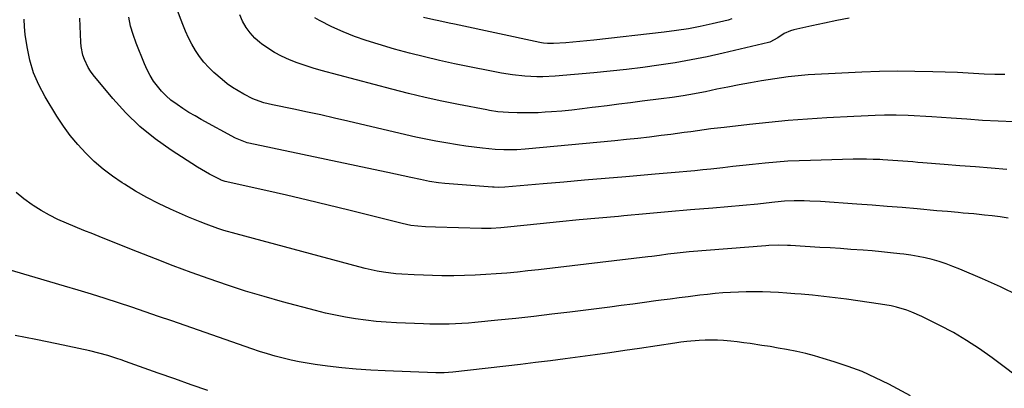
# Model space of a CAD drawing. Units: inches. Extents: x 1880426 to 1885692, y 464426 to 469733.
# Drawn here: x 1881237 to 1881621, y 468804 to 468948 of the extents above; entities that cross this region are included whole.
import ezdxf

# ---------------------------------------------------------------- set-up
doc = ezdxf.new("R2010")
doc.units = ezdxf.units.IN
doc.header["$MEASUREMENT"] = 0
doc.layers.add('7', color=7, linetype='Continuous')
doc.layers.add('8', color=7, linetype='Continuous')

msp = doc.modelspace()

# ---------------------------------------------------------------- linework, layer by layer
at = {"layer": '7', "color": 18}
for points in [[(1881624.33, 468907.95, 1948), (1881618.23, 468908.25, 1948), (1881612.13, 468908.59, 1948), (1881606.04, 468908.99, 1948), (1881599.95, 468909.42, 1948), (1881592.37, 468909.99, 1948), (1881590.07, 468910.15, 1948), (1881585.47, 468910.4, 1948), (1881583.16, 468910.49, 1948), (1881578.56, 468910.58, 1948), (1881573.95, 468910.55, 1948), (1881570.31, 468910.46, 1948), (1881567.56, 468910.36, 1948), (1881564.82, 468910.25, 1948), (1881562.07, 468910.11, 1948), (1881551.48, 468909.53, 1948), (1881543.94, 468909.05, 1948), (1881536.4, 468908.48, 1948), (1881528.87, 468907.78, 1948), (1881521.35, 468906.99, 1948), (1881511.53, 468905.86, 1948), (1881508.93, 468905.55, 1948), (1881506.32, 468905.23, 1948), (1881503.73, 468904.88, 1948), (1881501.13, 468904.52, 1948), (1881498.54, 468904.16, 1948), (1881495.94, 468903.8, 1948), (1881493.34, 468903.46, 1948), (1881490.74, 468903.12, 1948), (1881486.95, 468902.64, 1948), (1881482.46, 468902.1, 1948), (1881477.96, 468901.58, 1948), (1881473.46, 468901.11, 1948), (1881468.95, 468900.66, 1948), (1881434.08, 468897.37, 1948), (1881430.72, 468897.13, 1948), (1881427.36, 468897.05, 1948), (1881425.68, 468897.08, 1948), (1881422.32, 468897.25, 1948), (1881417.45, 468897.72, 1948), (1881414.18, 468898.09, 1948), (1881410.91, 468898.51, 1948), (1881407.66, 468899, 1948), (1881403.09, 468899.78, 1948), (1881399.19, 468900.5, 1948), (1881395.3, 468901.27, 1948), (1881391.42, 468902.1, 1948), (1881387.55, 468902.98, 1948), (1881365, 468908.29, 1948), (1881359.75, 468909.5, 1948), (1881354.48, 468910.69, 1948), (1881349.21, 468911.84, 1948), (1881343.93, 468912.96, 1948), (1881335.6, 468914.69, 1948), (1881332.26, 468915.48, 1948), (1881329, 468916.53, 1948), (1881327.96, 468916.98, 1948), (1881324.43, 468918.78, 1948), (1881322.21, 468920.03, 1948), (1881320.06, 468921.38, 1948), (1881318.02, 468922.88, 1948), (1881316.04, 468924.48, 1948), (1881312.83, 468927.28, 1948), (1881310.79, 468929.22, 1948), (1881308.89, 468931.28, 1948), (1881307.19, 468933.51, 1948), (1881305.62, 468935.85, 1948), (1881304.22, 468938.31, 1948), (1881302.92, 468940.81, 1948), (1881301.75, 468943.38, 1948), (1881300.67, 468945.99, 1948), (1881298.34, 468952.1, 1948)], [(1881626.06, 468840.35, 1942), (1881619.18, 468843.72, 1942), (1881612.19, 468846.87, 1942), (1881603.26, 468850.64, 1942), (1881600.63, 468851.69, 1942), (1881597.97, 468852.66, 1942), (1881595.28, 468853.53, 1942), (1881592.56, 468854.32, 1942), (1881589.81, 468855, 1942), (1881587.04, 468855.59, 1942), (1881584.25, 468856.06, 1942), (1881581.44, 468856.45, 1942), (1881579.94, 468856.62, 1942), (1881576.36, 468857.01, 1942), (1881572.79, 468857.37, 1942), (1881569.21, 468857.68, 1942), (1881565.63, 468857.97, 1942), (1881560.82, 468858.32, 1942), (1881556.83, 468858.59, 1942), (1881552.84, 468858.85, 1942), (1881548.85, 468859.1, 1942), (1881537.39, 468859.78, 1942), (1881536.18, 468859.84, 1942), (1881532.56, 468859.9, 1942), (1881528.93, 468859.77, 1942), (1881527.73, 468859.69, 1942), (1881497.94, 468857.3, 1942), (1881496.75, 468857.2, 1942), (1881493.19, 468856.83, 1942), (1881489.64, 468856.4, 1942), (1881486.31, 468855.96, 1942), (1881483.3, 468855.58, 1942), (1881481.8, 468855.39, 1942), (1881439.23, 468850.35, 1942), (1881435.12, 468849.88, 1942), (1881431.02, 468849.46, 1942), (1881426.9, 468849.08, 1942), (1881422.79, 468848.73, 1942), (1881418.67, 468848.45, 1942), (1881414.54, 468848.23, 1942), (1881410.42, 468848.11, 1942), (1881406.29, 468848.04, 1942), (1881405.15, 468848.04, 1942), (1881401.56, 468848.05, 1942), (1881397.97, 468848.1, 1942), (1881394.38, 468848.2, 1942), (1881390.79, 468848.35, 1942), (1881386.05, 468848.62, 1942), (1881383.63, 468848.83, 1942), (1881378.8, 468849.46, 1942), (1881376.4, 468849.87, 1942), (1881371.65, 468850.88, 1942), (1881369.29, 468851.47, 1942), (1881321.47, 468864.32, 1942), (1881316.73, 468865.69, 1942), (1881314.38, 468866.45, 1942), (1881309.73, 468868.11, 1942), (1881307.42, 468868.99, 1942), (1881302.87, 468870.91, 1942), (1881295.87, 468874.01, 1942), (1881291.26, 468876.19, 1942), (1881286.72, 468878.49, 1942), (1881282.3, 468881.01, 1942), (1881277.94, 468883.66, 1942), (1881277.11, 468884.19, 1942), (1881273.33, 468886.8, 1942), (1881269.67, 468889.57, 1942), (1881266.21, 468892.57, 1942), (1881262.88, 468895.74, 1942), (1881259.78, 468899.12, 1942), (1881256.85, 468902.64, 1942), (1881254.16, 468906.35, 1942), (1881251.65, 468910.19, 1942), (1881247.04, 468917.8, 1942), (1881244.62, 468922.4, 1942), (1881242.58, 468927.15, 1942), (1881241.12, 468932.1, 1942), (1881240.05, 468937.19, 1942), (1881239.32, 468942.03, 1942), (1881239, 468945.02, 1942), (1881238.85, 468948.01, 1942)], [(1881622.09, 468870.45, 1944), (1881619.03, 468870.94, 1944), (1881615.96, 468871.35, 1944), (1881612.88, 468871.7, 1944), (1881610.8, 468871.9, 1944), (1881608.75, 468872.1, 1944), (1881604.65, 468872.48, 1944), (1881602.6, 468872.65, 1944), (1881598.49, 468873.01, 1944), (1881596.44, 468873.19, 1944), (1881594.39, 468873.37, 1944), (1881586.75, 468874.06, 1944), (1881580.88, 468874.58, 1944), (1881575, 468875.07, 1944), (1881569.13, 468875.52, 1944), (1881563.25, 468875.94, 1944), (1881549.08, 468876.92, 1944), (1881544.83, 468877.14, 1944), (1881542.7, 468877.18, 1944), (1881538.84, 468877.18, 1944), (1881535.06, 468877.03, 1944), (1881531.28, 468876.66, 1944), (1881527.95, 468876.29, 1944), (1881524.61, 468875.96, 1944), (1881507.13, 468874.42, 1944), (1881498.46, 468873.66, 1944), (1881489.78, 468872.9, 1944), (1881481.1, 468872.13, 1944), (1881472.43, 468871.37, 1944), (1881470.34, 468871.18, 1944), (1881462.71, 468870.49, 1944), (1881455.08, 468869.78, 1944), (1881447.46, 468869.03, 1944), (1881439.84, 468868.25, 1944), (1881427.1, 468866.93, 1944), (1881424.59, 468866.7, 1944), (1881420.82, 468866.49, 1944), (1881418.3, 468866.46, 1944), (1881417.04, 468866.48, 1944), (1881399.11, 468866.99, 1944), (1881395.2, 468867.14, 1944), (1881392.18, 468867.32, 1944), (1881389.55, 468867.63, 1944), (1881386.09, 468868.34, 1944), (1881365.38, 468873.56, 1944), (1881357.3, 468875.57, 1944), (1881349.2, 468877.53, 1944), (1881341.09, 468879.43, 1944), (1881332.97, 468881.28, 1944), (1881317.16, 468884.81, 1944), (1881315.66, 468885.33, 1944), (1881315.45, 468885.43, 1944), (1881311.08, 468887.67, 1944), (1881309.51, 468888.53, 1944), (1881306.45, 468890.38, 1944), (1881296.12, 468897.01, 1944), (1881289.89, 468901.43, 1944), (1881283.97, 468906.21, 1944), (1881278.52, 468911.51, 1944), (1881273.38, 468917.16, 1944), (1881265.83, 468926.3, 1944), (1881264.79, 468927.7, 1944), (1881263.84, 468929.16, 1944), (1881262.34, 468932.3, 1944), (1881261.8, 468933.97, 1944), (1881261.1, 468937.37, 1944), (1881260.94, 468939.11, 1944), (1881260.53, 468948.39, 1944)], [(1881621.6, 468889.4, 1946), (1881615.51, 468889.91, 1946), (1881609.42, 468890.42, 1946), (1881603.33, 468890.92, 1946), (1881597.23, 468891.41, 1946), (1881588.95, 468892.06, 1946), (1881587, 468892.21, 1946), (1881585.05, 468892.37, 1946), (1881581.15, 468892.7, 1946), (1881577.25, 468892.99, 1946), (1881573.34, 468893.22, 1946), (1881572.09, 468893.28, 1946), (1881569.5, 468893.38, 1946), (1881566.92, 468893.43, 1946), (1881564.34, 468893.44, 1946), (1881561.75, 468893.4, 1946), (1881545.19, 468893, 1946), (1881540.77, 468892.85, 1946), (1881536.35, 468892.63, 1946), (1881531.94, 468892.3, 1946), (1881527.54, 468891.92, 1946), (1881522.61, 468891.42, 1946), (1881518.74, 468891, 1946), (1881514.87, 468890.57, 1946), (1881511, 468890.12, 1946), (1881506.36, 468889.59, 1946), (1881503.26, 468889.25, 1946), (1881500.15, 468888.94, 1946), (1881497.04, 468888.64, 1946), (1881493.94, 468888.36, 1946), (1881490.83, 468888.09, 1946), (1881487.72, 468887.82, 1946), (1881484.61, 468887.56, 1946), (1881473.24, 468886.61, 1946), (1881465.19, 468885.93, 1946), (1881457.14, 468885.25, 1946), (1881449.09, 468884.56, 1946), (1881441.04, 468883.87, 1946), (1881426.15, 468882.58, 1946), (1881423.74, 468882.47, 1946), (1881421.94, 468882.51, 1946), (1881421.34, 468882.55, 1946), (1881402.72, 468884.01, 1946), (1881400.32, 468884.25, 1946), (1881396.74, 468884.78, 1946), (1881393.2, 468885.48, 1946), (1881389.53, 468886.31, 1946), (1881386.51, 468886.98, 1946), (1881383.5, 468887.65, 1946), (1881380.48, 468888.3, 1946), (1881377.46, 468888.94, 1946), (1881326.36, 468899.73, 1946), (1881325.69, 468899.88, 1946), (1881321.26, 468901.59, 1946), (1881307.84, 468908.94, 1946), (1881305.45, 468910.3, 1946), (1881303.08, 468911.71, 1946), (1881300.75, 468913.19, 1946), (1881298.46, 468914.72, 1946), (1881296.09, 468916.5, 1946), (1881294.18, 468918.13, 1946), (1881292.43, 468919.94, 1946), (1881290.79, 468921.85, 1946), (1881289.32, 468923.91, 1946), (1881287.97, 468926.03, 1946), (1881286.8, 468928.27, 1946), (1881285.76, 468930.57, 1946), (1881282.49, 468938.67, 1946), (1881281.32, 468941.99, 1946), (1881280.34, 468945.35, 1946), (1881279.66, 468948.78, 1946)], [(1881560.25, 468948.41, 1952), (1881555.39, 468947.48, 1952), (1881550.54, 468946.48, 1952), (1881545.69, 468945.44, 1952), (1881538.69, 468943.89, 1952), (1881537.39, 468943.52, 1952), (1881534.93, 468942.44, 1952), (1881532.37, 468940.73, 1952), (1881529.31, 468939.05, 1952), (1881528.83, 468938.91, 1952), (1881511.14, 468934.76, 1952), (1881504.93, 468933.38, 1952), (1881498.69, 468932.12, 1952), (1881492.42, 468931.02, 1952), (1881486.13, 468930.04, 1952), (1881479.82, 468929.19, 1952), (1881473.5, 468928.41, 1952), (1881467.17, 468927.73, 1952), (1881460.83, 468927.13, 1952), (1881445.7, 468925.81, 1952), (1881440.96, 468925.55, 1952), (1881438.59, 468925.55, 1952), (1881433.85, 468925.76, 1952), (1881429.14, 468926.29, 1952), (1881424.86, 468927.02, 1952), (1881421.56, 468927.63, 1952), (1881418.26, 468928.26, 1952), (1881414.96, 468928.91, 1952), (1881411.67, 468929.58, 1952), (1881406.49, 468930.64, 1952), (1881400.63, 468931.92, 1952), (1881394.79, 468933.28, 1952), (1881388.98, 468934.78, 1952), (1881383.19, 468936.37, 1952), (1881376.76, 468938.22, 1952), (1881372.16, 468939.67, 1952), (1881367.62, 468941.27, 1952), (1881363.17, 468943.1, 1952), (1881358.78, 468945.08, 1952), (1881353.87, 468947.45, 1952), (1881352.08, 468948.49, 1952)], [(1881514.55, 468948.09, 1954), (1881513.09, 468947.67, 1954), (1881506.85, 468946.18, 1954), (1881502.23, 468945.17, 1954), (1881497.58, 468944.27, 1954), (1881492.91, 468943.55, 1954), (1881488.22, 468942.94, 1954), (1881460.78, 468939.88, 1954), (1881458.04, 468939.59, 1954), (1881455.31, 468939.31, 1954), (1881452.56, 468939.06, 1954), (1881449.82, 468938.83, 1954), (1881445.11, 468938.48, 1954), (1881442.77, 468938.5, 1954), (1881441.21, 468938.65, 1954), (1881440.44, 468938.77, 1954), (1881439.68, 468938.92, 1954), (1881406.45, 468946.05, 1954), (1881404.45, 468946.48, 1954), (1881400.45, 468947.34, 1954), (1881398.46, 468947.77, 1954), (1881394.48, 468948.71, 1954)], [(1881584.06, 468801.18, 1938), (1881575.63, 468805.73, 1938), (1881570.48, 468808.3, 1938), (1881565.24, 468810.67, 1938), (1881559.87, 468812.71, 1938), (1881554.41, 468814.53, 1938), (1881550.14, 468815.82, 1938), (1881546.74, 468816.78, 1938), (1881543.31, 468817.68, 1938), (1881539.86, 468818.45, 1938), (1881535.77, 468819.27, 1938), (1881532.59, 468819.84, 1938), (1881529.41, 468820.39, 1938), (1881526.22, 468820.9, 1938), (1881521.63, 468821.59, 1938), (1881519.13, 468821.93, 1938), (1881516.62, 468822.24, 1938), (1881514.11, 468822.49, 1938), (1881511.3, 468822.73, 1938), (1881508.93, 468822.86, 1938), (1881504.17, 468822.89, 1938), (1881501.8, 468822.78, 1938), (1881497.05, 468822.36, 1938), (1881494.69, 468822.08, 1938), (1881492.33, 468821.75, 1938), (1881478.61, 468819.68, 1938), (1881472.82, 468818.83, 1938), (1881467.04, 468817.99, 1938), (1881461.25, 468817.18, 1938), (1881455.45, 468816.4, 1938), (1881449.65, 468815.64, 1938), (1881443.85, 468814.9, 1938), (1881438.05, 468814.19, 1938), (1881432.24, 468813.5, 1938), (1881405.88, 468810.45, 1938), (1881402.54, 468810.17, 1938), (1881400.03, 468810.13, 1938), (1881399.19, 468810.15, 1938), (1881379.49, 468810.95, 1938), (1881373.88, 468811.25, 1938), (1881368.27, 468811.65, 1938), (1881362.68, 468812.2, 1938), (1881357.1, 468812.85, 1938), (1881352.27, 468813.48, 1938), (1881349.12, 468813.94, 1938), (1881345.99, 468814.49, 1938), (1881342.88, 468815.15, 1938), (1881339.78, 468815.88, 1938), (1881336.71, 468816.71, 1938), (1881333.65, 468817.6, 1938), (1881330.61, 468818.55, 1938), (1881327.59, 468819.56, 1938), (1881296.45, 468830.42, 1938), (1881291.26, 468832.21, 1938), (1881286.06, 468833.99, 1938), (1881280.85, 468835.74, 1938), (1881275.63, 468837.47, 1938), (1881270.41, 468839.16, 1938), (1881265.17, 468840.82, 1938), (1881259.91, 468842.42, 1938), (1881254.64, 468843.99, 1938), (1881229.56, 468851.31, 1938)], [(1881310.43, 468803.3, 1936), (1881303.97, 468805.55, 1936), (1881297.52, 468807.82, 1936), (1881291.07, 468810.1, 1936), (1881278.39, 468814.62, 1936), (1881276.67, 468815.22, 1936), (1881274.94, 468815.8, 1936), (1881271.47, 468816.9, 1936), (1881267.96, 468817.88, 1936), (1881264.42, 468818.73, 1936), (1881251.59, 468821.53, 1936), (1881243.48, 468823.19, 1936), (1881235.35, 468824.71, 1936)]]:
    msp.add_polyline3d(points, dxfattribs=at)
at = {"layer": '8', "color": 18}
for points in [[(1881620.81, 468926.48, 1950), (1881616.88, 468926.49, 1950), (1881612.76, 468926.64, 1950), (1881610.7, 468926.77, 1950), (1881606.58, 468927.03, 1950), (1881604.52, 468927.13, 1950), (1881602.46, 468927.21, 1950), (1881592.76, 468927.52, 1950), (1881585.85, 468927.67, 1950), (1881578.93, 468927.71, 1950), (1881572.02, 468927.59, 1950), (1881565.11, 468927.36, 1950), (1881552.11, 468926.78, 1950), (1881549.49, 468926.65, 1950), (1881546.87, 468926.49, 1950), (1881544.25, 468926.3, 1950), (1881541.64, 468926.09, 1950), (1881539.03, 468925.83, 1950), (1881536.42, 468925.53, 1950), (1881533.83, 468925.18, 1950), (1881531.23, 468924.79, 1950), (1881526.1, 468923.95, 1950), (1881521.72, 468923.2, 1950), (1881517.34, 468922.42, 1950), (1881512.98, 468921.57, 1950), (1881508.63, 468920.68, 1950), (1881504.21, 468919.75, 1950), (1881502.07, 468919.31, 1950), (1881499.92, 468918.9, 1950), (1881495.61, 468918.15, 1950), (1881491.29, 468917.51, 1950), (1881486.96, 468916.93, 1950), (1881479.64, 468916.04, 1950), (1881475.07, 468915.47, 1950), (1881470.51, 468914.89, 1950), (1881465.94, 468914.3, 1950), (1881461.38, 468913.7, 1950), (1881460.15, 468913.54, 1950), (1881456.2, 468913.05, 1950), (1881452.25, 468912.61, 1950), (1881448.29, 468912.23, 1950), (1881444.32, 468911.91, 1950), (1881441.84, 468911.72, 1950), (1881439.11, 468911.57, 1950), (1881436.38, 468911.47, 1950), (1881433.65, 468911.46, 1950), (1881430.92, 468911.52, 1950), (1881427.58, 468911.63, 1950), (1881423.34, 468911.97, 1950), (1881420.19, 468912.45, 1950), (1881419.14, 468912.64, 1950), (1881408.11, 468914.77, 1950), (1881401.57, 468916.1, 1950), (1881395.05, 468917.52, 1950), (1881388.56, 468919.08, 1950), (1881382.09, 468920.73, 1950), (1881354.6, 468928.04, 1950), (1881351.46, 468928.94, 1950), (1881348.35, 468929.92, 1950), (1881345.28, 468931.01, 1950), (1881342.24, 468932.19, 1950), (1881339.12, 468933.61, 1950), (1881336.4, 468935.03, 1950), (1881333.8, 468936.67, 1950), (1881331.28, 468938.45, 1950), (1881330.73, 468938.88, 1950), (1881328.7, 468940.68, 1950), (1881326.87, 468942.64, 1950), (1881325.32, 468944.83, 1950), (1881323.96, 468947.18, 1950), (1881322.93, 468949.7, 1950)], [(1881629.58, 468805.8, 1940), (1881615.88, 468816.09, 1940), (1881610.98, 468819.56, 1940), (1881605.97, 468822.85, 1940), (1881600.79, 468825.86, 1940), (1881595.49, 468828.69, 1940), (1881588.5, 468832.18, 1940), (1881584.66, 468833.89, 1940), (1881582.68, 468834.6, 1940), (1881578.64, 468835.78, 1940), (1881576.59, 468836.26, 1940), (1881572.45, 468836.99, 1940), (1881559.11, 468838.86, 1940), (1881554.74, 468839.44, 1940), (1881550.35, 468839.97, 1940), (1881545.96, 468840.42, 1940), (1881541.56, 468840.83, 1940), (1881539.08, 468841.04, 1940), (1881535.92, 468841.28, 1940), (1881532.75, 468841.48, 1940), (1881529.59, 468841.62, 1940), (1881526.42, 468841.73, 1940), (1881526.14, 468841.73, 1940), (1881523.11, 468841.77, 1940), (1881520.09, 468841.75, 1940), (1881517.07, 468841.66, 1940), (1881514.04, 468841.53, 1940), (1881511.02, 468841.32, 1940), (1881508.01, 468841.08, 1940), (1881505, 468840.78, 1940), (1881501.99, 468840.43, 1940), (1881497.46, 468839.86, 1940), (1881493.95, 468839.41, 1940), (1881490.44, 468838.94, 1940), (1881486.93, 468838.46, 1940), (1881484.96, 468838.19, 1940), (1881480.46, 468837.57, 1940), (1881475.96, 468836.96, 1940), (1881471.46, 468836.38, 1940), (1881466.96, 468835.8, 1940), (1881451.42, 468833.85, 1940), (1881444.43, 468833, 1940), (1881437.44, 468832.19, 1940), (1881430.44, 468831.43, 1940), (1881423.43, 468830.71, 1940), (1881414.4, 468829.81, 1940), (1881411.91, 468829.59, 1940), (1881409.42, 468829.4, 1940), (1881406.92, 468829.26, 1940), (1881404.42, 468829.16, 1940), (1881401.92, 468829.12, 1940), (1881399.42, 468829.11, 1940), (1881396.92, 468829.15, 1940), (1881394.42, 468829.23, 1940), (1881383.94, 468829.7, 1940), (1881379.94, 468829.94, 1940), (1881375.95, 468830.26, 1940), (1881371.98, 468830.7, 1940), (1881368.01, 468831.23, 1940), (1881364.06, 468831.88, 1940), (1881360.13, 468832.62, 1940), (1881356.23, 468833.5, 1940), (1881352.34, 468834.47, 1940), (1881339.51, 468837.9, 1940), (1881332.32, 468839.92, 1940), (1881325.16, 468842.05, 1940), (1881318.06, 468844.35, 1940), (1881310.99, 468846.77, 1940), (1881303.97, 468849.31, 1940), (1881296.97, 468851.91, 1940), (1881290, 468854.59, 1940), (1881283.05, 468857.33, 1940), (1881269.01, 468862.96, 1940), (1881265.6, 468864.34, 1940), (1881262.19, 468865.71, 1940), (1881258.78, 468867.1, 1940), (1881255.38, 468868.49, 1940), (1881252.03, 468869.98, 1940), (1881248.74, 468871.59, 1940), (1881245.56, 468873.4, 1940), (1881242.45, 468875.34, 1940), (1881241.99, 468875.65, 1940), (1881238.83, 468877.97, 1940), (1881235.83, 468880.48, 1940)]]:
    msp.add_polyline3d(points, dxfattribs=at)

doc.saveas('drawing.dxf')
